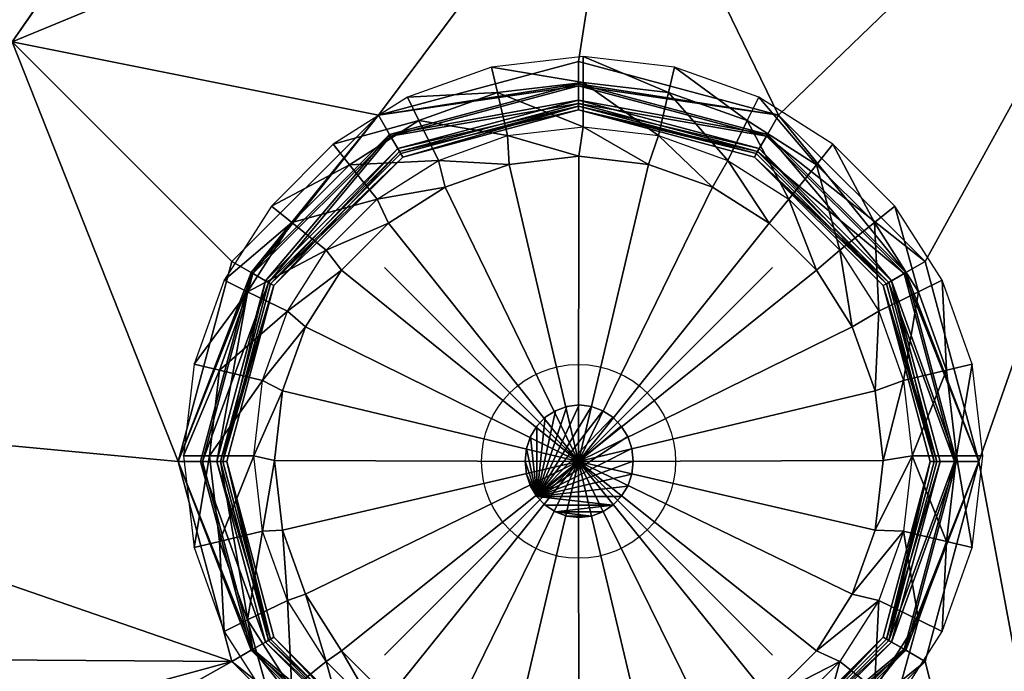
# Model space of a CAD drawing. Extents: x -17.3 to 17.3, y -18.4 to 0.
# Drawn here: x -9 to -4, y -8.5 to -5.1 of the extents above; entities that cross this region are included whole.
import ezdxf

# ---------------------------------------------------------------- set-up
doc = ezdxf.new("R2010")
doc.units = 0
doc.header["$PDMODE"] = 35
doc.layers.get('0').update_dxf_attribs({"linetype": 'CONTINUOUS'})
doc.layers.add('DRAIN', color=10, linetype='CONTINUOUS')

# ---------------------------------------------------------------- blocks, each defined once
blk = doc.blocks.new('DRENO')
at = {"layer": 'DRAIN'}
for points in [[(0.0235, 1.9532, 0.6057), (0.0235, 2.0879, 0.2602), (-0.4484, 2.0335, 0.2602)], [(0.4645, 1.9023, 0.6057), (0.4953, 2.0335, 0.2602), (0.0235, 2.0879, 0.2602)], [(0.0235, 1.9532, 0.6057), (0.4645, 1.9023, 0.6057), (0.0235, 2.0879, 0.2602)], [(-0.4175, 1.9023, 0.6057), (-0.4484, 2.0335, 0.2602), (-0.8817, 1.8784, 0.2602)], [(-0.4175, 1.9023, 0.6057), (0.0235, 1.9532, 0.6057), (-0.4484, 2.0335, 0.2602)], [(0.4645, 1.9023, 0.6057), (0.8694, 1.7574, 0.6057), (0.4953, 2.0335, 0.2602)], [(0.8694, 1.7574, 0.6057), (0.9287, 1.8784, 0.2602), (0.4953, 2.0335, 0.2602)], [(0.0235, 1.7248, 0.6057), (0.0235, 1.9532, 0.6057), (-0.4175, 1.9023, 0.6057)], [(0.4121, 1.68, 0.6057), (0.4645, 1.9023, 0.6057), (0.0235, 1.9532, 0.6057)], [(0.0235, 1.7248, 0.6057), (0.4121, 1.68, 0.6057), (0.0235, 1.9532, 0.6057)], [(-0.8225, 1.7574, 0.6057), (-0.8817, 1.8784, 0.2602), (-1.2641, 1.6352, 0.2602)], [(-0.8225, 1.7574, 0.6057), (-0.4175, 1.9023, 0.6057), (-0.8817, 1.8784, 0.2602)], [(-0.3652, 1.68, 0.6057), (-0.4175, 1.9023, 0.6057), (-0.8225, 1.7574, 0.6057)], [(-0.3652, 1.68, 0.6057), (0.0235, 1.7248, 0.6057), (-0.4175, 1.9023, 0.6057)], [(0.4121, 1.68, 0.6057), (0.7691, 1.5523, 0.6057), (0.4645, 1.9023, 0.6057)], [(0.7691, 1.5523, 0.6057), (0.8694, 1.7574, 0.6057), (0.4645, 1.9023, 0.6057)], [(0.8694, 1.7574, 0.6057), (1.2268, 1.5301, 0.6057), (0.9287, 1.8784, 0.2602)], [(1.2268, 1.5301, 0.6057), (1.311, 1.6352, 0.2602), (0.9287, 1.8784, 0.2602)], [(-1.1798, 1.5301, 0.6057), (-0.8225, 1.7574, 0.6057), (-1.2641, 1.6352, 0.2602)], [(-0.7221, 1.5523, 0.6057), (-0.8225, 1.7574, 0.6057), (-1.1798, 1.5301, 0.6057)], [(-0.7221, 1.5523, 0.6057), (-0.3652, 1.68, 0.6057), (-0.8225, 1.7574, 0.6057)], [(0.7691, 1.5523, 0.6057), (1.084, 1.3519, 0.6057), (0.8694, 1.7574, 0.6057)], [(1.084, 1.3519, 0.6057), (1.2268, 1.5301, 0.6057), (0.8694, 1.7574, 0.6057)], [(-0.3578, 1.5318, -0.5943), (-0.7221, 1.5523, 0.6057), (-0.3652, 1.68, 0.6057)], [(0.0017, 1.5733, -0.5943), (-0.3652, 1.68, 0.6057), (0.0235, 1.7248, 0.6057)], [(0.0017, 1.5733, -0.5943), (-0.3578, 1.5318, -0.5943), (-0.3652, 1.68, 0.6057)], [(0.3612, 1.5318, -0.5943), (0.0017, 1.5733, -0.5943), (0.0235, 1.7248, 0.6057)], [(0.3612, 1.5318, -0.5943), (0.0235, 1.7248, 0.6057), (0.4121, 1.68, 0.6057)], [(0.6913, 1.4137, -0.5943), (0.3612, 1.5318, -0.5943), (0.4121, 1.68, 0.6057)], [(0.6913, 1.4137, -0.5943), (0.4121, 1.68, 0.6057), (0.7691, 1.5523, 0.6057)], [(-1.1798, 1.5301, 0.6057), (-1.2641, 1.6352, 0.2602), (-1.5831, 1.3162, 0.2602)], [(1.2268, 1.5301, 0.6057), (1.5249, 1.2319, 0.6057), (1.311, 1.6352, 0.2602)], [(1.5249, 1.2319, 0.6057), (1.6301, 1.3162, 0.2602), (1.311, 1.6352, 0.2602)], [(-0.3578, 1.5318, -0.5943), (0.0017, 1.5733, -0.5943), (0, 0, -0.5984)], [(0.0017, 1.5733, -0.5943), (0.3612, 1.5318, -0.5943), (0, 0, -0.5984)], [(-1.478, 1.2319, 0.6057), (-1.1798, 1.5301, 0.6057), (-1.5831, 1.3162, 0.2602)], [(-1.0371, 1.3519, 0.6057), (-1.1798, 1.5301, 0.6057), (-1.478, 1.2319, 0.6057)], [(-1.0371, 1.3519, 0.6057), (-0.7221, 1.5523, 0.6057), (-1.1798, 1.5301, 0.6057)], [(-0.6879, 1.4137, -0.5943), (-1.0371, 1.3519, 0.6057), (-0.7221, 1.5523, 0.6057)], [(-0.3578, 1.5318, -0.5943), (-0.6879, 1.4137, -0.5943), (-0.7221, 1.5523, 0.6057)], [(-0.6879, 1.4137, -0.5943), (-0.3578, 1.5318, -0.5943), (0, 0, -0.5984)], [(0.3612, 1.5318, -0.5943), (0.6913, 1.4137, -0.5943), (0, 0, -0.5984)], [(0.9826, 1.2284, -0.5943), (0.6913, 1.4137, -0.5943), (0.7691, 1.5523, 0.6057)], [(0.9826, 1.2284, -0.5943), (0.7691, 1.5523, 0.6057), (1.084, 1.3519, 0.6057)], [(1.084, 1.3519, 0.6057), (1.3468, 1.0892, 0.6057), (1.2268, 1.5301, 0.6057)], [(1.3468, 1.0892, 0.6057), (1.5249, 1.2319, 0.6057), (1.2268, 1.5301, 0.6057)], [(-0.6879, 1.4137, -0.5943), (-0.9792, 1.2284, -0.5943), (-1.0371, 1.3519, 0.6057)], [(-0.9792, 1.2284, -0.5943), (-0.6879, 1.4137, -0.5943), (0, 0, -0.5984)], [(0.6913, 1.4137, -0.5943), (0.9826, 1.2284, -0.5943), (0, 0, -0.5984)], [(-1.2998, 1.0892, 0.6057), (-1.0371, 1.3519, 0.6057), (-1.478, 1.2319, 0.6057)], [(-0.9792, 1.2284, -0.5943), (-1.2998, 1.0892, 0.6057), (-1.0371, 1.3519, 0.6057)], [(1.2257, 0.9854, -0.5943), (0.9826, 1.2284, -0.5943), (1.084, 1.3519, 0.6057)], [(1.2257, 0.9854, -0.5943), (1.084, 1.3519, 0.6057), (1.3468, 1.0892, 0.6057)], [(-1.478, 1.2319, 0.6057), (-1.5831, 1.3162, 0.2602), (-1.8263, 0.9338, 0.2602)], [(1.5249, 1.2319, 0.6057), (1.7523, 0.8746, 0.6057), (1.6301, 1.3162, 0.2602)], [(1.7523, 0.8746, 0.6057), (1.8733, 0.9338, 0.2602), (1.6301, 1.3162, 0.2602)], [(-1.7053, 0.8746, 0.6057), (-1.478, 1.2319, 0.6057), (-1.8263, 0.9338, 0.2602)], [(-1.2998, 1.0892, 0.6057), (-1.478, 1.2319, 0.6057), (-1.7053, 0.8746, 0.6057)], [(-0.9792, 1.2284, -0.5943), (-1.2222, 0.9854, -0.5943), (-1.2998, 1.0892, 0.6057)], [(-1.2222, 0.9854, -0.5943), (-0.9792, 1.2284, -0.5943), (0, 0, -0.5984)], [(0.9826, 1.2284, -0.5943), (1.2257, 0.9854, -0.5943), (0, 0, -0.5984)], [(1.3468, 1.0892, 0.6057), (1.5472, 0.7742, 0.6057), (1.5249, 1.2319, 0.6057)], [(1.5472, 0.7742, 0.6057), (1.7523, 0.8746, 0.6057), (1.5249, 1.2319, 0.6057)], [(-1.5002, 0.7742, 0.6057), (-1.2998, 1.0892, 0.6057), (-1.7053, 0.8746, 0.6057)], [(-1.2222, 0.9854, -0.5943), (-1.5002, 0.7742, 0.6057), (-1.2998, 1.0892, 0.6057)], [(1.411, 0.6941, -0.5943), (1.2257, 0.9854, -0.5943), (1.3468, 1.0892, 0.6057)], [(1.411, 0.6941, -0.5943), (1.3468, 1.0892, 0.6057), (1.5472, 0.7742, 0.6057)], [(-1.2222, 0.9854, -0.5943), (-1.4075, 0.6941, -0.5943), (-1.5002, 0.7742, 0.6057)], [(-1.4075, 0.6941, -0.5943), (-1.2222, 0.9854, -0.5943), (0, 0, -0.5984)], [(1.2257, 0.9854, -0.5943), (1.411, 0.6941, -0.5943), (0, 0, -0.5984)], [(-1.7053, 0.8746, 0.6057), (-1.8263, 0.9338, 0.2602), (-1.9814, 0.5005, 0.2602)], [(1.7523, 0.8746, 0.6057), (1.8972, 0.4696, 0.6057), (1.8733, 0.9338, 0.2602)], [(1.8972, 0.4696, 0.6057), (2.0283, 0.5005, 0.2602), (1.8733, 0.9338, 0.2602)], [(-1.8502, 0.4696, 0.6057), (-1.7053, 0.8746, 0.6057), (-1.9814, 0.5005, 0.2602)], [(-1.5002, 0.7742, 0.6057), (-1.7053, 0.8746, 0.6057), (-1.8502, 0.4696, 0.6057)], [(1.5472, 0.7742, 0.6057), (1.6749, 0.4173, 0.6057), (1.7523, 0.8746, 0.6057)], [(1.6749, 0.4173, 0.6057), (1.8972, 0.4696, 0.6057), (1.7523, 0.8746, 0.6057)], [(-1.6279, 0.4173, 0.6057), (-1.5002, 0.7742, 0.6057), (-1.8502, 0.4696, 0.6057)], [(-1.4075, 0.6941, -0.5943), (-1.6279, 0.4173, 0.6057), (-1.5002, 0.7742, 0.6057)], [(1.5291, 0.364, -0.5943), (1.411, 0.6941, -0.5943), (1.5472, 0.7742, 0.6057)], [(1.5291, 0.364, -0.5943), (1.5472, 0.7742, 0.6057), (1.6749, 0.4173, 0.6057)], [(-1.4075, 0.6941, -0.5943), (-1.5256, 0.364, -0.5943), (-1.6279, 0.4173, 0.6057)], [(-1.5256, 0.364, -0.5943), (-1.4075, 0.6941, -0.5943), (0, 0, -0.5984)], [(1.411, 0.6941, -0.5943), (1.5291, 0.364, -0.5943), (0, 0, -0.5984)], [(-1.8502, 0.4696, 0.6057), (-1.9814, 0.5005, 0.2602), (-2.0358, 0.0286, 0.2602)], [(-1.9011, 0.0286, 0.6057), (-1.8502, 0.4696, 0.6057), (-2.0358, 0.0286, 0.2602)], [(-1.6279, 0.4173, 0.6057), (-1.8502, 0.4696, 0.6057), (-1.9011, 0.0286, 0.6057)], [(1.6749, 0.4173, 0.6057), (1.7197, 0.0286, 0.6057), (1.8972, 0.4696, 0.6057)], [(1.7197, 0.0286, 0.6057), (1.9481, 0.0286, 0.6057), (1.8972, 0.4696, 0.6057)], [(1.8972, 0.4696, 0.6057), (1.9481, 0.0286, 0.6057), (2.0283, 0.5005, 0.2602)], [(1.9481, 0.0286, 0.6057), (2.0828, 0.0286, 0.2602), (2.0283, 0.5005, 0.2602)], [(-1.6727, 0.0286, 0.6057), (-1.6279, 0.4173, 0.6057), (-1.9011, 0.0286, 0.6057)], [(-1.5256, 0.364, -0.5943), (-1.6727, 0.0286, 0.6057), (-1.6279, 0.4173, 0.6057)], [(1.5706, 0.0045, -0.5943), (1.5291, 0.364, -0.5943), (1.6749, 0.4173, 0.6057)], [(1.5706, 0.0045, -0.5943), (1.6749, 0.4173, 0.6057), (1.7197, 0.0286, 0.6057)], [(-1.5256, 0.364, -0.5943), (-1.5671, 0.0045, -0.5943), (-1.6727, 0.0286, 0.6057)], [(-1.5671, 0.0045, -0.5943), (-1.5256, 0.364, -0.5943), (0, 0, -0.5984)], [(1.5291, 0.364, -0.5943), (1.5706, 0.0045, -0.5943), (0, 0, -0.5984)], [(-0.2144, -0.181, -0.0022), (0.003, 0.2911, -0.0022), (0.0669, 0.2834, -0.0022)], [(-0.2144, -0.181, -0.0022), (-0.0608, 0.2834, -0.0022), (0.003, 0.2911, -0.0022)], [(-0.2144, -0.181, -0.0022), (0.0669, 0.2834, -0.0022), (0.1255, 0.2615, -0.0022)], [(-0.2144, -0.181, -0.0022), (-0.1195, 0.2615, -0.0022), (-0.0608, 0.2834, -0.0022)], [(-0.2144, -0.181, -0.0022), (0.1255, 0.2615, -0.0022), (0.1772, 0.2272, -0.0022)], [(-0.2144, -0.181, -0.0022), (-0.1712, 0.2272, -0.0022), (-0.1195, 0.2615, -0.0022)], [(-0.1712, 0.2272, -0.1006), (-0.1195, 0.2615, -0.1006), (-0.1195, 0.2615, -0.0022)], [(-0.1195, 0.2615, -0.0022), (-0.1712, 0.2272, -0.0022), (-0.1712, 0.2272, -0.1006)], [(-0.1195, 0.2615, -0.1006), (-0.0608, 0.2834, -0.1006), (-0.0608, 0.2834, -0.0022)], [(-0.0608, 0.2834, -0.0022), (-0.1195, 0.2615, -0.0022), (-0.1195, 0.2615, -0.1006)], [(-0.0608, 0.2834, -0.1006), (0.003, 0.2911, -0.1006), (0.003, 0.2911, -0.0022)], [(0.003, 0.2911, -0.0022), (-0.0608, 0.2834, -0.0022), (-0.0608, 0.2834, -0.1006)], [(0.003, 0.2911, -0.1006), (0.0669, 0.2834, -0.1006), (0.0669, 0.2834, -0.0022)], [(0.0669, 0.2834, -0.0022), (0.003, 0.2911, -0.0022), (0.003, 0.2911, -0.1006)], [(0.0669, 0.2834, -0.1006), (0.1255, 0.2615, -0.1006), (0.1255, 0.2615, -0.0022)], [(0.1255, 0.2615, -0.0022), (0.0669, 0.2834, -0.0022), (0.0669, 0.2834, -0.1006)], [(0.1255, 0.2615, -0.1006), (0.1772, 0.2272, -0.1006), (0.1772, 0.2272, -0.0022)], [(0.1772, 0.2272, -0.0022), (0.1255, 0.2615, -0.0022), (0.1255, 0.2615, -0.1006)], [(-0.2144, -0.181, -0.0022), (0.1772, 0.2272, -0.0022), (0.2204, 0.1822, -0.0022)], [(-0.2144, -0.181, -0.0022), (-0.2144, 0.1822, -0.0022), (-0.1712, 0.2272, -0.0022)], [(-0.2144, 0.1822, -0.1006), (-0.1712, 0.2272, -0.1006), (-0.1712, 0.2272, -0.0022)], [(-0.1712, 0.2272, -0.0022), (-0.2144, 0.1822, -0.0022), (-0.2144, 0.1822, -0.1006)], [(0.1772, 0.2272, -0.1006), (0.2204, 0.1822, -0.1006), (0.2204, 0.1822, -0.0022)], [(0.2204, 0.1822, -0.0022), (0.1772, 0.2272, -0.0022), (0.1772, 0.2272, -0.1006)], [(-0.2144, -0.181, -0.0022), (-0.2473, 0.1283, -0.0022), (-0.2144, 0.1822, -0.0022)], [(-0.2473, 0.1283, -0.1006), (-0.2144, 0.1822, -0.1006), (-0.2144, 0.1822, -0.0022)], [(-0.2144, 0.1822, -0.0022), (-0.2473, 0.1283, -0.0022), (-0.2473, 0.1283, -0.1006)], [(-0.2144, -0.181, -0.0022), (0.2204, 0.1822, -0.0022), (0.2533, 0.1283, -0.0022)], [(0.2204, 0.1822, -0.1006), (0.2533, 0.1283, -0.1006), (0.2533, 0.1283, -0.0022)], [(0.2533, 0.1283, -0.0022), (0.2204, 0.1822, -0.0022), (0.2204, 0.1822, -0.1006)], [(-0.2144, -0.181, -0.0022), (-0.2683, 0.0672, -0.0022), (-0.2473, 0.1283, -0.0022)], [(-0.2683, 0.0672, -0.1006), (-0.2473, 0.1283, -0.1006), (-0.2473, 0.1283, -0.0022)], [(-0.2473, 0.1283, -0.0022), (-0.2683, 0.0672, -0.0022), (-0.2683, 0.0672, -0.1006)], [(-0.2144, -0.181, -0.0022), (0.2533, 0.1283, -0.0022), (0.2743, 0.0672, -0.0022)], [(0.2533, 0.1283, -0.1006), (0.2743, 0.0672, -0.1006), (0.2743, 0.0672, -0.0022)], [(0.2743, 0.0672, -0.0022), (0.2533, 0.1283, -0.0022), (0.2533, 0.1283, -0.1006)], [(-0.2144, -0.181, -0.0022), (-0.2756, 0.0006, -0.0022), (-0.2683, 0.0672, -0.0022)], [(-0.2756, 0.0006, -0.1006), (-0.2683, 0.0672, -0.1006), (-0.2683, 0.0672, -0.0022)], [(-0.2683, 0.0672, -0.0022), (-0.2756, 0.0006, -0.0022), (-0.2756, 0.0006, -0.1006)], [(-0.2144, -0.181, -0.0022), (0.2743, 0.0672, -0.0022), (0.2816, 0.0006, -0.0022)], [(0.2743, 0.0672, -0.1006), (0.2816, 0.0006, -0.1006), (0.2816, 0.0006, -0.0022)], [(0.2816, 0.0006, -0.0022), (0.2743, 0.0672, -0.0022), (0.2743, 0.0672, -0.1006)], [(-1.9011, 0.0286, 0.6057), (-2.0358, 0.0286, 0.2602), (-1.9814, -0.4433, 0.2602)], [(-1.8502, -0.4124, 0.6057), (-1.9011, 0.0286, 0.6057), (-1.9814, -0.4433, 0.2602)], [(-1.6727, 0.0286, 0.6057), (-1.9011, 0.0286, 0.6057), (-1.8502, -0.4124, 0.6057)], [(-1.6279, -0.3601, 0.6057), (-1.6727, 0.0286, 0.6057), (-1.8502, -0.4124, 0.6057)], [(-1.5671, 0.0045, -0.5943), (-1.6279, -0.3601, 0.6057), (-1.6727, 0.0286, 0.6057)], [(-1.5671, 0.0045, -0.5943), (-1.5256, -0.355, -0.5943), (-1.6279, -0.3601, 0.6057)], [(-1.5256, -0.355, -0.5943), (-1.5671, 0.0045, -0.5943), (0, 0, -0.5984)], [(-0.2144, -0.181, -0.0022), (-0.2683, -0.0659, -0.0022), (-0.2756, 0.0006, -0.0022)], [(-0.2683, -0.0659, -0.1006), (-0.2756, 0.0006, -0.1006), (-0.2756, 0.0006, -0.0022)], [(-0.2756, 0.0006, -0.0022), (-0.2683, -0.0659, -0.0022), (-0.2683, -0.0659, -0.1006)], [(-0.2144, -0.181, -0.0022), (0.2816, 0.0006, -0.0022), (0.2743, -0.0659, -0.0022)], [(1.5706, 0.0045, -0.5943), (1.5291, -0.355, -0.5943), (0, 0, -0.5984)], [(0.2816, 0.0006, -0.1006), (0.2743, -0.0659, -0.1006), (0.2743, -0.0659, -0.0022)], [(0.2743, -0.0659, -0.0022), (0.2816, 0.0006, -0.0022), (0.2816, 0.0006, -0.1006)], [(1.5291, -0.355, -0.5943), (1.5706, 0.0045, -0.5943), (1.7197, 0.0286, 0.6057)], [(1.5291, -0.355, -0.5943), (1.7197, 0.0286, 0.6057), (1.6749, -0.3601, 0.6057)], [(1.8972, -0.4124, 0.6057), (1.7197, 0.0286, 0.6057), (1.6749, -0.3601, 0.6057)], [(1.8972, -0.4124, 0.6057), (1.9481, 0.0286, 0.6057), (1.7197, 0.0286, 0.6057)], [(2.0283, -0.4433, 0.2602), (1.9481, 0.0286, 0.6057), (1.8972, -0.4124, 0.6057)], [(2.0283, -0.4433, 0.2602), (2.0828, 0.0286, 0.2602), (1.9481, 0.0286, 0.6057)], [(-1.4075, -0.6851, -0.5943), (-1.5256, -0.355, -0.5943), (0, 0, -0.5984)], [(-1.2222, -0.9764, -0.5943), (-1.4075, -0.6851, -0.5943), (0, 0, -0.5984)], [(-0.9792, -1.2195, -0.5943), (-1.2222, -0.9764, -0.5943), (0, 0, -0.5984)], [(-0.6879, -1.4048, -0.5943), (-0.9792, -1.2195, -0.5943), (0, 0, -0.5984)], [(-0.3578, -1.5229, -0.5943), (-0.6879, -1.4048, -0.5943), (0, 0, -0.5984)], [(0.0017, -1.5644, -0.5943), (-0.3578, -1.5229, -0.5943), (0, 0, -0.5984)], [(0.3612, -1.5229, -0.5943), (0.0017, -1.5644, -0.5943), (0, 0, -0.5984)], [(0.6913, -1.4048, -0.5943), (0.3612, -1.5229, -0.5943), (0, 0, -0.5984)], [(0.9826, -1.2195, -0.5943), (0.6913, -1.4048, -0.5943), (0, 0, -0.5984)], [(1.2257, -0.9764, -0.5943), (0.9826, -1.2195, -0.5943), (0, 0, -0.5984)], [(1.411, -0.6851, -0.5943), (1.2257, -0.9764, -0.5943), (0, 0, -0.5984)], [(1.5291, -0.355, -0.5943), (1.411, -0.6851, -0.5943), (0, 0, -0.5984)], [(-0.2144, -0.181, -0.0022), (-0.2473, -0.127, -0.0022), (-0.2683, -0.0659, -0.0022)], [(-0.2473, -0.127, -0.1006), (-0.2683, -0.0659, -0.1006), (-0.2683, -0.0659, -0.0022)], [(-0.2683, -0.0659, -0.0022), (-0.2473, -0.127, -0.0022), (-0.2473, -0.127, -0.1006)], [(-0.2144, -0.181, -0.0022), (0.2743, -0.0659, -0.0022), (0.2533, -0.127, -0.0022)], [(0.2743, -0.0659, -0.1006), (0.2533, -0.127, -0.1006), (0.2533, -0.127, -0.0022)], [(0.2533, -0.127, -0.0022), (0.2743, -0.0659, -0.0022), (0.2743, -0.0659, -0.1006)], [(-0.2144, -0.181, -0.1006), (-0.2473, -0.127, -0.1006), (-0.2473, -0.127, -0.0022)], [(-0.2473, -0.127, -0.0022), (-0.2144, -0.181, -0.0022), (-0.2144, -0.181, -0.1006)], [(-0.2144, -0.181, -0.0022), (0.2533, -0.127, -0.0022), (0.2204, -0.181, -0.0022)], [(0.2533, -0.127, -0.1006), (0.2204, -0.181, -0.1006), (0.2204, -0.181, -0.0022)], [(0.2204, -0.181, -0.0022), (0.2533, -0.127, -0.0022), (0.2533, -0.127, -0.1006)], [(-0.2144, -0.181, -0.0022), (0.1772, -0.226, -0.0022), (-0.1712, -0.226, -0.0022)], [(-0.2144, -0.181, -0.0022), (0.2204, -0.181, -0.0022), (0.1772, -0.226, -0.0022)], [(-0.1712, -0.226, -0.1006), (-0.2144, -0.181, -0.1006), (-0.2144, -0.181, -0.0022)], [(-0.2144, -0.181, -0.0022), (-0.1712, -0.226, -0.0022), (-0.1712, -0.226, -0.1006)], [(0.2204, -0.181, -0.1006), (0.1772, -0.226, -0.1006), (0.1772, -0.226, -0.0022)], [(0.1772, -0.226, -0.0022), (0.2204, -0.181, -0.0022), (0.2204, -0.181, -0.1006)], [(-0.1712, -0.226, -0.0022), (0.1772, -0.226, -0.0022), (-0.1195, -0.2603, -0.0022)], [(-0.1195, -0.2603, -0.1006), (-0.1712, -0.226, -0.1006), (-0.1712, -0.226, -0.0022)], [(-0.1712, -0.226, -0.0022), (-0.1195, -0.2603, -0.0022), (-0.1195, -0.2603, -0.1006)], [(-0.1195, -0.2603, -0.0022), (0.1772, -0.226, -0.0022), (0.1255, -0.2603, -0.0022)], [(0.1772, -0.226, -0.1006), (0.1255, -0.2603, -0.1006), (0.1255, -0.2603, -0.0022)], [(0.1255, -0.2603, -0.0022), (0.1772, -0.226, -0.0022), (0.1772, -0.226, -0.1006)], [(-0.1195, -0.2603, -0.0022), (0.0669, -0.2821, -0.0022), (-0.0608, -0.2821, -0.0022)], [(-0.1195, -0.2603, -0.0022), (0.1255, -0.2603, -0.0022), (0.0669, -0.2821, -0.0022)], [(-0.0608, -0.2821, -0.1006), (-0.1195, -0.2603, -0.1006), (-0.1195, -0.2603, -0.0022)], [(-0.1195, -0.2603, -0.0022), (-0.0608, -0.2821, -0.0022), (-0.0608, -0.2821, -0.1006)], [(-0.0608, -0.2821, -0.0022), (0.0669, -0.2821, -0.0022), (0.003, -0.2898, -0.0022)], [(0.003, -0.2898, -0.1006), (-0.0608, -0.2821, -0.1006), (-0.0608, -0.2821, -0.0022)], [(-0.0608, -0.2821, -0.0022), (0.003, -0.2898, -0.0022), (0.003, -0.2898, -0.1006)], [(0.0669, -0.2821, -0.1006), (0.003, -0.2898, -0.1006), (0.003, -0.2898, -0.0022)], [(0.003, -0.2898, -0.0022), (0.0669, -0.2821, -0.0022), (0.0669, -0.2821, -0.1006)], [(0.1255, -0.2603, -0.1006), (0.0669, -0.2821, -0.1006), (0.0669, -0.2821, -0.0022)], [(0.0669, -0.2821, -0.0022), (0.1255, -0.2603, -0.0022), (0.1255, -0.2603, -0.1006)], [(-1.5256, -0.355, -0.5943), (-1.5002, -0.717, 0.6057), (-1.6279, -0.3601, 0.6057)], [(-1.5256, -0.355, -0.5943), (-1.4075, -0.6851, -0.5943), (-1.5002, -0.717, 0.6057)], [(1.411, -0.6851, -0.5943), (1.5291, -0.355, -0.5943), (1.6749, -0.3601, 0.6057)], [(-1.6279, -0.3601, 0.6057), (-1.8502, -0.4124, 0.6057), (-1.7053, -0.8174, 0.6057)], [(-1.5002, -0.717, 0.6057), (-1.6279, -0.3601, 0.6057), (-1.7053, -0.8174, 0.6057)], [(1.411, -0.6851, -0.5943), (1.6749, -0.3601, 0.6057), (1.5472, -0.717, 0.6057)], [(1.7523, -0.8174, 0.6057), (1.6749, -0.3601, 0.6057), (1.5472, -0.717, 0.6057)], [(1.7523, -0.8174, 0.6057), (1.8972, -0.4124, 0.6057), (1.6749, -0.3601, 0.6057)], [(-1.8502, -0.4124, 0.6057), (-1.9814, -0.4433, 0.2602), (-1.8263, -0.8766, 0.2602)], [(-1.7053, -0.8174, 0.6057), (-1.8502, -0.4124, 0.6057), (-1.8263, -0.8766, 0.2602)], [(1.8733, -0.8766, 0.2602), (1.8972, -0.4124, 0.6057), (1.7523, -0.8174, 0.6057)], [(1.8733, -0.8766, 0.2602), (2.0283, -0.4433, 0.2602), (1.8972, -0.4124, 0.6057)], [(-1.4075, -0.6851, -0.5943), (-1.2998, -1.032, 0.6057), (-1.5002, -0.717, 0.6057)], [(-1.4075, -0.6851, -0.5943), (-1.2222, -0.9764, -0.5943), (-1.2998, -1.032, 0.6057)], [(1.2257, -0.9764, -0.5943), (1.411, -0.6851, -0.5943), (1.5472, -0.717, 0.6057)], [(-1.5002, -0.717, 0.6057), (-1.7053, -0.8174, 0.6057), (-1.478, -1.1747, 0.6057)], [(-1.2998, -1.032, 0.6057), (-1.5002, -0.717, 0.6057), (-1.478, -1.1747, 0.6057)], [(1.2257, -0.9764, -0.5943), (1.5472, -0.717, 0.6057), (1.3468, -1.032, 0.6057)], [(1.5249, -1.1747, 0.6057), (1.5472, -0.717, 0.6057), (1.3468, -1.032, 0.6057)], [(1.5249, -1.1747, 0.6057), (1.7523, -0.8174, 0.6057), (1.5472, -0.717, 0.6057)], [(-1.7053, -0.8174, 0.6057), (-1.8263, -0.8766, 0.2602), (-1.5831, -1.2589, 0.2602)], [(-1.478, -1.1747, 0.6057), (-1.7053, -0.8174, 0.6057), (-1.5831, -1.2589, 0.2602)], [(1.6301, -1.2589, 0.2602), (1.7523, -0.8174, 0.6057), (1.5249, -1.1747, 0.6057)], [(1.6301, -1.2589, 0.2602), (1.8733, -0.8766, 0.2602), (1.7523, -0.8174, 0.6057)], [(-1.2222, -0.9764, -0.5943), (-1.0371, -1.2947, 0.6057), (-1.2998, -1.032, 0.6057)], [(-1.2222, -0.9764, -0.5943), (-0.9792, -1.2195, -0.5943), (-1.0371, -1.2947, 0.6057)], [(0.9826, -1.2195, -0.5943), (1.2257, -0.9764, -0.5943), (1.3468, -1.032, 0.6057)], [(-1.2998, -1.032, 0.6057), (-1.478, -1.1747, 0.6057), (-1.1798, -1.4729, 0.6057)], [(-1.0371, -1.2947, 0.6057), (-1.2998, -1.032, 0.6057), (-1.1798, -1.4729, 0.6057)], [(0.9826, -1.2195, -0.5943), (1.3468, -1.032, 0.6057), (1.084, -1.2947, 0.6057)], [(1.2268, -1.4729, 0.6057), (1.3468, -1.032, 0.6057), (1.084, -1.2947, 0.6057)], [(1.2268, -1.4729, 0.6057), (1.5249, -1.1747, 0.6057), (1.3468, -1.032, 0.6057)]]:
    blk.add_3dface(points, dxfattribs=at)

msp = doc.modelspace()

# ---------------------------------------------------------------- linework, layer by layer
msp.add_point((-6.1563, -7.4214, -9.5))

# ---------------------------------------------------------------- block references
msp.add_blockref('DRENO', (-6.1563, -7.4214, -9.5))

# ---------------------------------------------------------------- meshes
mesh = msp.add_polyface()
corners = [(-5.125, -5.6352, -9.27), (-6.1563, -5.3589, -9.27), (-5.9376, -3.961, -9.27), (-7.1875, -5.6352, -9.27), (-9.0744, -5.257, -9.27), (-6.1563, -5.4739, -9.3008), (-6.1563, -5.5581, -9.385), (-5.1825, -5.7348, -9.3008), (-7.13, -5.7348, -9.3008), (-6.1563, -5.5889, -9.5), (-7.0879, -5.8077, -9.385), (-8.2199, -2.9321, -8.26), (-10.0035, -3.4633, -7.25), (-6.5455, -2.0347, -7.25), (-7.937, -3.6152, -8.9994), (-11.5227, -5.5318, -8.9994), (-4.0462, -2.4349, -8.9994), (-4.1905, -1.7098, -8.26), (-6.5455, -2.0347, -0.52), (-10.0035, -3.4633, -0.52), (-5.1875, -5.7435, -9.2835), (-6.1563, -5.4839, -9.2835), (-6.1563, -5.5754, -9.375), (-5.125, -5.6352, -9.25), (-6.1563, -5.3589, -9.25), (-7.1875, -5.6352, -9.25), (-7.125, -5.7435, -9.2835), (-8.3481, -2.6226, -0.28), (-4.2558, -1.3813, -0.28), (-4.2901, -1.2089, -0.1043), (-8.4153, -2.4603, -0.1043), (-6.6899, -1.5769, -0.04), (-10.2242, -3.0371, -0.04), (-5.9376, -3.961, -9.25), (-9.0744, -5.257, -9.25), (-6.2917, -0.7837, -0.04), (-10.2453, -2.324, -0.04), (-7.9331, -3.6244, -8.9821), (-4.0443, -2.4447, -8.9821), (-11.5171, -5.5401, -8.9821), (-8.2133, -2.9481, -8.25), (-6.5394, -2.0537, -7.25), (-9.9943, -3.4811, -7.25), (-4.1871, -1.7267, -8.25), (-10.2453, -2.324), (-6.2917, -0.7837), (-9.9943, -3.4811, -0.52), (-6.5394, -2.0537, -0.52), (-10.2364, -2.3419), (-6.2862, -0.8029), (-8.1693, -2.3709, -0.087), (-8.1012, -2.5408, -0.27), (-4.1252, -1.3733, -0.27), (-4.1598, -1.1936, -0.087), (-6.6899, -1.5769, -0.02), (-10.2242, -3.0371, -0.02), (-11.7845, -4.4397, -0.27), (-6.2862, -0.8029, -0.02), (-10.2364, -2.3419, -0.02)]
mesh.append_faces([[corners[k] for k in face] for face in [(0, 1, 2), (2, 3, 4), (2, 1, 3), (5, 1, 0), (6, 5, 7), (3, 5, 8), (3, 1, 5), (6, 8, 5), (9, 10, 6), (11, 12, 13), (4, 15, 14), (2, 4, 14), (16, 2, 14), (17, 11, 13), (12, 18, 13), (12, 19, 18), (20, 21, 22), (23, 24, 21), (21, 25, 26), (21, 24, 25), (22, 21, 26), (18, 19, 27), (28, 18, 27), (30, 31, 29), (30, 32, 31), (33, 24, 23), (25, 24, 33), (34, 25, 33), (35, 31, 36), (32, 36, 31), (37, 33, 38), (37, 34, 33), (39, 34, 37), (41, 42, 40), (43, 41, 40), (44, 35, 36), (44, 45, 35), (46, 41, 47), (46, 42, 41), (44, 48, 49), (44, 49, 45), (53, 54, 50), (47, 52, 51), (46, 47, 51), (55, 50, 54), (57, 48, 58), (57, 49, 48), (58, 54, 57), (54, 58, 55)]])
mesh.append_faces([[corners[k] for k in face] for face in [(29, 27, 30)]], dxfattribs={"vtx0": -1})
mesh.append_faces([[corners[k] for k in face] for face in [(11, 14, 15), (16, 14, 11), (29, 28, 27), (39, 37, 40), (43, 40, 37), (50, 51, 52), (56, 51, 50)]], dxfattribs={"vtx2": -1})
mesh = msp.add_polyface()
corners = [(-5.125, -5.6352, -9.27), (-5.9376, -3.961, -9.27), (-2.625, -3.2218, -9.27), (-4.3701, -6.3902, -9.27), (-4.0938, -7.4214, -9.27), (-6.1563, -5.4739, -9.3008), (-5.1825, -5.7348, -9.3008), (-5.2246, -5.8077, -9.385), (-6.1563, -5.5581, -9.385), (-5.24, -5.8344, -9.5), (-6.1563, -5.5889, -9.5), (-4.0462, -2.4349, -8.9994), (-2.7594, -2.2208, -8.9994), (-8.2199, -2.9321, -8.26), (-4.1905, -1.7098, -8.26), (-2.625, -2.2118, -8.9994), (-1.7503, -2.2118, -8.765), (-1.615, -3.2218, -8.9994), (-1.11, -2.2118, -8.1247), (-0.8756, -3.2218, -8.26), (-0.605, -3.2218, -7.25), (-0.8756, -2.2118, -7.25), (-0.7856, -2.387, -0.52), (-0.605, -3.2218, -0.52), (-1.2951, -1.7014, -0.52), (-5.1875, -5.7435, -9.2835), (-6.1563, -5.5754, -9.375), (-5.2333, -5.8227, -9.375), (-5.125, -5.6352, -9.25), (-6.1563, -5.4839, -9.2835), (-6.1563, -5.6089, -9.5), (-5.25, -5.8517, -9.5), (-0.8199, -2.1797, -0.28), (-0.5407, -3.2218, -0.28), (-0.6678, -2.0918, -0.1043), (-0.365, -3.2218, -0.1043), (-0.3485, -2.1886, -0.04), (-0.125, -3.2218, -0.04), (-2.625, -3.2218, -9.25), (-4.3701, -6.3902, -9.25), (-4.0938, -7.4214, -9.25), (-5.9376, -3.961, -9.25), (0.3485, -2.1886, -0.04), (-2.758, -2.2307, -8.9821), (-2.625, -2.2218, -8.9821), (-2.625, -1.4898, -8.25), (-1.625, -3.2218, -8.9821), (-1.125, -2.2218, -8.116), (-1.759, -2.2218, -8.75), (-0.8929, -3.2218, -8.25), (-0.625, -3.2218, -7.25), (-0.8929, -2.2218, -7.25), (-4.1871, -1.7267, -8.25), (-7.9331, -3.6244, -8.9821), (-4.0443, -2.4447, -8.9821), (-0.8038, -2.3952, -0.52), (-0.625, -3.2218, -0.52), (-1.3082, -1.7165, -0.52), (-0.375, -3.2218, -0.087), (-0.3485, -2.1886, -0.02), (-0.6764, -2.0968, -0.087), (-0.125, -3.2218, -0.02), (-0.558, -3.2218, -0.27), (-0.8349, -2.1883, -0.27), (0.3485, -2.1886, -0.02)]
mesh.append_faces([[corners[k] for k in face] for face in [(0, 1, 2), (3, 0, 2), (4, 3, 2), (5, 0, 6), (7, 8, 6), (7, 9, 10), (11, 2, 1), (11, 12, 2), (14, 12, 11), (12, 15, 2), (16, 2, 15), (16, 17, 2), (18, 17, 16), (18, 19, 17), (18, 20, 19), (18, 21, 20), (22, 20, 21), (22, 23, 20), (24, 22, 21), (25, 26, 27), (28, 29, 25), (30, 31, 27), (32, 22, 24), (33, 22, 32), (33, 23, 22), (34, 33, 32), (34, 35, 33), (36, 35, 34), (36, 37, 35), (38, 39, 40), (38, 28, 39), (41, 28, 38), (37, 36, 42), (43, 44, 45), (46, 47, 48), (46, 49, 47), (38, 48, 44), (38, 46, 48), (38, 44, 43), (50, 47, 49), (50, 51, 47), (43, 52, 54), (38, 54, 41), (38, 43, 54), (55, 50, 56), (55, 51, 50), (57, 51, 55), (58, 59, 60), (58, 61, 59), (62, 60, 63), (62, 58, 60), (55, 62, 63), (55, 56, 62), (57, 55, 63), (64, 59, 61)]])
mesh.append_faces([[corners[k] for k in face] for face in [(11, 13, 14), (52, 53, 54)]], dxfattribs={"vtx0": -1})
mesh = msp.add_polyface()
corners = [(-11.9428, -7.0715, -9.27), (-7.9424, -8.4527, -9.27), (-13.2097, -8.4176, -9.27), (-9.0744, -5.257, -9.27), (-8.2188, -7.4214, -9.27), (-13.4173, -7.0532, -8.9994), (-12.5541, -6.2675, -8.9994), (-8.2199, -2.9321, -8.26), (-11.5227, -5.5318, -8.9994), (-11.9335, -4.917, -8.26), (-10.0035, -3.4633, -7.25), (-13.1655, -5.4635, -7.25), (-13.0017, -5.679, -8.26), (-10.0035, -3.4633, -0.52), (-13.1655, -5.4635, -0.52), (-12.1196, -4.6385, -0.28), (-8.3481, -2.6226, -0.28), (-8.4153, -2.4603, -0.1043), (-12.2172, -4.4924, -0.1043), (-10.2242, -3.0371, -0.04), (-13.456, -5.0815, -0.04), (-13.2044, -5.4124, -0.28), (-13.3108, -5.2725, -0.1043), (-8.2188, -7.4214, -9.25), (-9.0744, -5.257, -9.25), (-11.9428, -7.0715, -9.25), (-7.9424, -8.4527, -9.25), (-13.2097, -8.4176, -9.25), (-13.8465, -4.568, -0.04), (-10.2453, -2.324, -0.04), (-13.4099, -7.0599, -8.9821), (-12.5481, -6.2755, -8.9821), (-11.5171, -5.5401, -8.9821), (-8.2133, -2.9481, -8.25), (-11.9238, -4.9314, -8.25), (-12.9912, -5.6928, -8.25), (-13.1534, -5.4795, -7.25), (-9.9943, -3.4811, -7.25), (-13.8465, -4.568), (-10.2453, -2.324), (-13.1534, -5.4795, -0.52), (-9.9943, -3.4811, -0.52), (-13.8343, -4.584), (-10.2364, -2.3419), (-11.7845, -4.4397, -0.27), (-8.1012, -2.5408, -0.27), (-13.1939, -5.4261, -0.27), (-10.2242, -3.0371, -0.02), (-11.8835, -4.2857, -0.087), (-8.1693, -2.3709, -0.087), (-13.3047, -5.2805, -0.087), (-13.456, -5.0815, -0.02), (-10.2364, -2.3419, -0.02), (-13.8343, -4.584, -0.02)]
mesh.append_faces([[corners[k] for k in face] for face in [(0, 1, 2), (3, 4, 0), (5, 0, 2), (5, 6, 0), (9, 10, 7), (9, 11, 10), (9, 12, 11), (6, 9, 8), (6, 12, 9), (0, 6, 8), (3, 0, 8), (11, 13, 10), (11, 14, 13), (15, 16, 13), (18, 19, 17), (18, 20, 19), (21, 18, 15), (21, 22, 18), (14, 15, 13), (14, 21, 15), (23, 24, 25), (26, 25, 27), (19, 28, 29), (19, 20, 28), (25, 30, 27), (25, 31, 30), (32, 25, 24), (32, 31, 25), (34, 31, 32), (34, 35, 31), (36, 35, 34), (37, 34, 33), (37, 36, 34), (38, 29, 28), (38, 39, 29), (40, 37, 41), (40, 36, 37), (38, 42, 43), (38, 43, 39), (44, 41, 45), (44, 40, 41), (44, 46, 40), (47, 48, 49), (48, 46, 44), (48, 50, 46), (51, 48, 47), (51, 50, 48), (52, 42, 53), (52, 43, 42), (53, 47, 52), (53, 51, 47)]])
mesh.append_faces([[corners[k] for k in face] for face in [(7, 8, 9), (17, 15, 18), (32, 33, 34), (44, 49, 48)]], dxfattribs={"vtx0": -1})
mesh.append_faces([[corners[k] for k in face] for face in [(17, 16, 15)]], dxfattribs={"vtx2": -1})
mesh = msp.add_polyface()
corners = [(-2.625, -15.2964, -9.27), (-4.0938, -7.4214, -9.27), (-2.625, -3.2218, -9.27), (-4.3701, -8.4527, -9.27), (-5.125, -9.2076, -9.27), (-4.4697, -8.3952, -9.3008), (-0.8756, -15.2964, -8.26), (-0.605, -3.2218, -7.25), (-0.605, -15.2964, -7.25), (-1.615, -15.2964, -8.9994), (-0.8756, -3.2218, -8.26), (-0.8756, -16.3064, -7.25), (-1.11, -16.3064, -8.1247), (-1.7503, -16.3064, -8.765), (-2.625, -16.3064, -8.9994), (-0.605, -15.2964, -0.52), (-0.8756, -16.3064, -0.52), (-4.4783, -8.3902, -9.2835), (-4.3701, -8.4527, -9.25), (-4.0938, -7.4214, -9.25), (-0.5407, -15.2964, -0.28), (-0.605, -3.2218, -0.52), (-0.365, -15.2964, -0.1043), (-0.5407, -3.2218, -0.28), (-0.125, -15.2964, -0.04), (-0.365, -3.2218, -0.1043), (-0.4599, -16.5464, -0.04), (-0.6678, -16.4264, -0.1043), (-0.8199, -16.3386, -0.28), (-5.125, -9.2076, -9.25), (-2.625, -15.2964, -9.25), (-2.625, -3.2218, -9.25), (-6.1563, -9.4839, -9.25), (0.125, -15.2964, -0.04), (-0.125, -3.2218, -0.04), (-1.625, -15.2964, -8.9821), (-2.625, -16.2964, -8.9821), (-1.759, -16.2964, -8.75), (-1.125, -16.2964, -8.116), (-2.125, -17.0285, -8.116), (-0.8929, -15.2964, -8.25), (-0.8929, -16.2964, -7.25), (-1.625, -17.0285, -7.25), (-0.625, -15.2964, -7.25), (-1.625, -3.2218, -8.9821), (-0.8929, -3.2218, -8.25), (-1.625, -17.0285, -0.52), (-0.8929, -16.2964, -0.52), (-0.625, -15.2964, -0.52), (-0.625, -3.2218, -0.52), (-0.8349, -16.3299, -0.27), (-0.558, -15.2964, -0.27), (-0.6764, -16.4214, -0.087), (-0.375, -15.2964, -0.087), (-0.4599, -16.5464, -0.02), (-0.125, -15.2964, -0.02), (-0.375, -3.2218, -0.087), (-0.558, -3.2218, -0.27), (0.4599, -16.5464, -0.02)]
mesh.append_faces([[corners[k] for k in face] for face in [(0, 1, 2), (0, 3, 1), (0, 4, 3), (1, 3, 5), (6, 7, 8), (9, 10, 6), (2, 9, 0), (6, 11, 12), (6, 8, 11), (9, 12, 13), (9, 6, 12), (14, 9, 13), (14, 0, 9), (7, 15, 8), (11, 15, 16), (11, 8, 15), (17, 18, 19), (20, 15, 21), (22, 20, 23), (24, 22, 25), (22, 26, 27), (22, 24, 26), (20, 22, 27), (28, 20, 27), (28, 15, 20), (28, 16, 15), (18, 29, 30), (19, 18, 30), (31, 19, 30), (32, 30, 29), (33, 24, 34), (26, 24, 33), (35, 36, 37), (35, 30, 36), (38, 35, 37), (38, 40, 35), (41, 38, 42), (41, 40, 38), (41, 43, 40), (35, 31, 30), (40, 44, 35), (43, 45, 40), (41, 46, 47), (48, 41, 47), (48, 43, 41), (49, 43, 48), (50, 48, 47), (50, 51, 48), (52, 51, 50), (52, 53, 51), (54, 53, 52), (54, 55, 53), (56, 53, 55), (57, 51, 53), (49, 48, 51), (55, 54, 58)]])
mesh.append_faces([[corners[k] for k in face] for face in [(38, 37, 39)]], dxfattribs={"vtx2": -1})
mesh = msp.add_polyface()
corners = [(-4.5426, -8.3531, -9.385), (-4.2087, -7.4214, -9.3008), (-4.4697, -8.3952, -9.3008), (-4.2929, -7.4214, -9.385), (-4.0938, -7.4214, -9.27), (-4.5426, -6.4897, -9.385), (-4.4697, -6.4477, -9.3008), (-4.3701, -6.3902, -9.27), (-5.125, -5.6352, -9.27), (-5.1825, -5.7348, -9.3008), (-5.2246, -5.8077, -9.385), (-4.5693, -6.5052, -9.5), (-5.24, -5.8344, -9.5), (-4.3238, -7.4214, -9.5), (-4.5693, -8.3377, -9.5), (-0.8756, -15.2964, -8.26), (-0.8756, -3.2218, -8.26), (-0.605, -3.2218, -7.25), (-1.615, -15.2964, -8.9994), (-1.615, -3.2218, -8.9994), (-2.625, -3.2218, -9.27), (-5.25, -5.8517, -9.5), (-6.1563, -5.6089, -9.5), (-4.5866, -6.5152, -9.5), (-4.3438, -7.4214, -9.5), (-4.5866, -8.3277, -9.5), (-0.605, -3.2218, -0.52), (-0.605, -15.2964, -0.52), (-4.5576, -6.4984, -9.375), (-4.2188, -7.4214, -9.2835), (-4.4783, -6.4527, -9.2835), (-4.3103, -7.4214, -9.375), (-5.2333, -5.8227, -9.375), (-5.1875, -5.7435, -9.2835), (-4.3701, -6.3902, -9.25), (-5.125, -5.6352, -9.25), (-4.0938, -7.4214, -9.25), (-4.5576, -8.3444, -9.375), (-4.4783, -8.3902, -9.2835), (-0.5407, -15.2964, -0.28), (-0.5407, -3.2218, -0.28), (-0.365, -15.2964, -0.1043), (-0.365, -3.2218, -0.1043), (-0.125, -15.2964, -0.04), (-0.125, -3.2218, -0.04), (-1.625, -15.2964, -8.9821), (-1.625, -3.2218, -8.9821), (-2.625, -3.2218, -9.25), (-0.8929, -15.2964, -8.25), (-0.8929, -3.2218, -8.25), (-0.625, -15.2964, -7.25), (-0.625, -3.2218, -7.25), (-0.625, -3.2218, -0.52), (-0.375, -3.2218, -0.087), (-0.125, -15.2964, -0.02), (-0.125, -3.2218, -0.02), (-0.558, -3.2218, -0.27), (-0.375, -15.2964, -0.087), (-0.558, -15.2964, -0.27), (0.125, -3.2218, -0.02)]
mesh.append_faces([[corners[k] for k in face] for face in [(4, 2, 1), (6, 4, 1), (6, 7, 4), (8, 6, 9), (8, 7, 6), (11, 10, 5), (11, 12, 10), (13, 5, 3), (13, 11, 5), (14, 3, 0), (14, 13, 3), (15, 16, 17), (18, 19, 16), (20, 19, 18), (12, 21, 22), (11, 21, 12), (11, 23, 21), (13, 23, 11), (13, 24, 23), (14, 24, 13), (14, 25, 24), (17, 26, 27), (34, 33, 30), (34, 35, 33), (36, 30, 29), (36, 34, 30), (38, 36, 29), (24, 37, 31), (24, 25, 37), (23, 31, 28), (23, 24, 31), (21, 28, 32), (21, 23, 28), (39, 26, 40), (41, 40, 42), (43, 42, 44), (45, 46, 47), (48, 49, 46), (50, 51, 49), (52, 51, 50), (53, 54, 55), (56, 57, 53), (52, 58, 56), (54, 59, 55)]])
mesh.append_faces([[corners[k] for k in face] for face in [(0, 1, 2), (1, 5, 6), (9, 5, 10), (28, 29, 30), (32, 30, 33), (29, 37, 38)]], dxfattribs={"vtx0": -1})
mesh.append_faces([[corners[k] for k in face] for face in [(0, 3, 1), (1, 3, 5), (9, 6, 5), (28, 31, 29), (32, 28, 30), (29, 31, 37)]], dxfattribs={"vtx2": -1})
mesh = msp.add_polyface()
corners = [(-11.9428, -7.0715, -9.27), (-8.2188, -7.4214, -9.27), (-7.9424, -8.4527, -9.27), (-9.0744, -5.257, -9.27), (-7.9424, -6.3902, -9.27), (-7.1875, -5.6352, -9.27), (-5.2246, -5.8077, -9.385), (-6.1563, -5.5889, -9.5), (-6.1563, -5.5581, -9.385), (-7.8428, -6.4477, -9.3008), (-7.13, -5.7348, -9.3008), (-8.1038, -7.4214, -9.3008), (-7.8428, -8.3952, -9.3008), (-7.7699, -8.3531, -9.385), (-8.0196, -7.4214, -9.385), (-7.7432, -8.3377, -9.5), (-7.9887, -7.4214, -9.5), (-7.7699, -6.4897, -9.385), (-7.7432, -6.5052, -9.5), (-7.0879, -5.8077, -9.385), (-7.0725, -5.8344, -9.5), (-7.9688, -7.4214, -9.5), (-7.7259, -8.3277, -9.5), (-7.7259, -6.5152, -9.5), (-7.0625, -5.8517, -9.5), (-6.1563, -5.6089, -9.5), (-5.24, -5.8344, -9.5), (-5.2333, -5.8227, -9.375), (-6.1563, -5.5754, -9.375), (-8.2188, -7.4214, -9.25), (-7.8342, -8.3902, -9.2835), (-8.0938, -7.4214, -9.2835), (-7.8342, -6.4527, -9.2835), (-7.9424, -6.3902, -9.25), (-7.1875, -5.6352, -9.25), (-7.125, -5.7435, -9.2835), (-7.7549, -6.4984, -9.375), (-7.0792, -5.8227, -9.375), (-8.0022, -7.4214, -9.375), (-7.7549, -8.3444, -9.375), (-9.0744, -5.257, -9.25), (-7.9424, -8.4527, -9.25), (-11.9428, -7.0715, -9.25)]
mesh.append_faces([[corners[k] for k in face] for face in [(0, 1, 2), (3, 4, 1), (5, 4, 3), (6, 7, 8), (9, 5, 10), (9, 4, 5), (1, 9, 11), (1, 4, 9), (12, 1, 11), (14, 15, 13), (14, 16, 15), (17, 16, 14), (17, 18, 16), (8, 19, 10), (19, 18, 17), (19, 20, 18), (7, 20, 19), (21, 15, 16), (21, 22, 15), (23, 16, 18), (23, 21, 16), (24, 18, 20), (24, 23, 18), (7, 24, 20), (7, 25, 24), (26, 25, 7), (25, 27, 28), (29, 30, 31), (32, 29, 31), (32, 33, 29), (34, 32, 35), (34, 33, 32), (37, 28, 35), (37, 25, 28), (37, 24, 25), (23, 37, 36), (23, 24, 37), (38, 23, 36), (38, 21, 23), (39, 21, 38), (39, 22, 21), (40, 33, 34), (29, 33, 40), (41, 29, 42)]])
mesh.append_faces([[corners[k] for k in face] for face in [(13, 11, 14), (14, 9, 17), (17, 10, 19), (35, 36, 37), (36, 31, 38), (38, 30, 39)]], dxfattribs={"vtx0": -1})
mesh.append_faces([[corners[k] for k in face] for face in [(13, 12, 11), (14, 11, 9), (17, 9, 10), (35, 32, 36), (36, 32, 31), (38, 31, 30)]], dxfattribs={"vtx2": -1})
mesh = msp.add_polyface()
corners = [(-13.9701, -10.1026, -9.27), (-13.2097, -8.4176, -9.27), (-7.9424, -8.4527, -9.27), (-5.24, -9.0084, -9.5), (-4.5693, -8.3377, -9.5), (-4.5426, -8.3531, -9.385), (-5.2246, -9.0351, -9.385), (-6.1563, -9.2539, -9.5), (-6.1563, -9.2847, -9.385), (-5.1825, -9.108, -9.3008), (-4.4697, -8.3952, -9.3008), (-4.3701, -8.4527, -9.27), (-6.1563, -9.3689, -9.3008), (-5.125, -9.2076, -9.27), (-7.8428, -8.3952, -9.3008), (-8.2188, -7.4214, -9.27), (-7.13, -9.108, -9.3008), (-7.1875, -9.2076, -9.27), (-7.0879, -9.0351, -9.385), (-7.0725, -9.0084, -9.5), (-7.7699, -8.3531, -9.385), (-7.7432, -8.3377, -9.5), (-7.0625, -8.9911, -9.5), (-6.1563, -9.2339, -9.5), (-7.7259, -8.3277, -9.5), (-4.5866, -8.3277, -9.5), (-5.25, -8.9911, -9.5), (-5.125, -9.2076, -9.25), (-4.4783, -8.3902, -9.2835), (-5.1875, -9.0993, -9.2835), (-4.3701, -8.4527, -9.25), (-6.1563, -9.3589, -9.2835), (-6.1563, -9.2674, -9.375), (-5.2333, -9.0201, -9.375), (-4.5576, -8.3444, -9.375), (-8.2188, -7.4214, -9.25), (-7.9424, -8.4527, -9.25), (-7.8342, -8.3902, -9.2835), (-7.7549, -8.3444, -9.375), (-7.0792, -9.0201, -9.375), (-7.125, -9.0993, -9.2835), (-7.1875, -9.2076, -9.25), (-6.1563, -9.4839, -9.25), (-13.2097, -8.4176, -9.25), (-13.9701, -10.1026, -9.25)]
mesh.append_faces([[corners[k] for k in face] for face in [(0, 1, 2), (3, 4, 5), (6, 3, 5), (6, 7, 3), (6, 8, 7), (9, 10, 11), (9, 8, 6), (9, 12, 8), (13, 9, 11), (13, 12, 9), (14, 2, 15), (16, 2, 14), (16, 17, 2), (12, 17, 16), (8, 12, 16), (18, 8, 16), (18, 7, 8), (18, 19, 7), (20, 19, 18), (20, 21, 19), (22, 7, 19), (22, 23, 7), (24, 19, 21), (24, 22, 19), (3, 25, 4), (3, 26, 25), (7, 26, 3), (7, 23, 26), (27, 28, 29), (27, 30, 28), (31, 27, 29), (32, 31, 29), (33, 32, 29), (33, 23, 32), (33, 26, 23), (25, 33, 34), (25, 26, 33), (35, 36, 37), (22, 24, 38), (39, 22, 38), (39, 23, 22), (39, 32, 23), (40, 32, 39), (40, 31, 32), (41, 37, 36), (41, 40, 37), (41, 31, 40), (41, 42, 31), (36, 43, 44)]])
mesh.append_faces([[corners[k] for k in face] for face in [(6, 10, 9), (18, 14, 20), (33, 28, 34), (39, 37, 40)]], dxfattribs={"vtx0": -1})
mesh.append_faces([[corners[k] for k in face] for face in [(6, 5, 10), (18, 16, 14), (33, 29, 28), (39, 38, 37)]], dxfattribs={"vtx2": -1})
mesh = msp.add_polyface()
corners = [(-14.1414, -11.9432, -9.27), (-13.9701, -10.1026, -9.27), (-7.9424, -8.4527, -9.27), (-12.7081, -15.2964, -9.27), (-13.7049, -13.7396, -9.27), (-7.1875, -9.2076, -9.27), (-6.1563, -9.4839, -9.27), (-5.125, -9.2076, -9.27), (-2.625, -15.2964, -9.27), (-6.1563, -9.3689, -9.3008), (-12.7591, -17.1625, -8.0234), (-12.7472, -16.7259, -8.6772), (-2.625, -17.0458, -8.26), (-2.625, -17.3164, -7.25), (-12.7633, -17.3164, -7.25), (-2.625, -16.3064, -8.9994), (-12.7294, -16.0733, -9.1146), (-13.2686, -15.8357, -9.1144), (-13.5238, -17.1571, -7.25), (-12.7633, -17.3164, -0.52), (-2.625, -17.3164, -0.52), (-6.1563, -9.3589, -9.2835), (-6.1563, -9.4839, -9.25), (-5.125, -9.2076, -9.25), (-2.625, -17.3807, -0.28), (-12.7633, -17.3807, -0.28), (-2.625, -17.5564, -0.1043), (-12.7633, -17.5564, -0.1043), (-2.625, -17.7964, -0.04), (-12.7633, -17.7964, -0.04), (-7.9424, -8.4527, -9.25), (-13.9701, -10.1026, -9.25), (-14.1414, -11.9432, -9.25), (-7.1875, -9.2076, -9.25), (-13.7049, -13.7396, -9.25), (-12.7081, -15.2964, -9.25), (-2.625, -15.2964, -9.25), (-12.7633, -18.4414, -0.04), (-13.5158, -17.1388, -7.25), (-12.7633, -17.2964, -7.25), (-12.7591, -17.144, -8.0158), (-13.2968, -16.0297, -9.0169), (-12.7294, -16.0656, -9.0962), (-12.7472, -16.7118, -8.6631), (-2.625, -17.0285, -8.25), (-2.625, -16.2964, -8.9821), (-2.625, -17.2964, -7.25), (-13.5158, -17.1388, -0.52), (-12.7633, -17.2964, -0.52), (-2.625, -17.2964, -0.52), (-12.7633, -17.3634, -0.27), (-2.625, -17.5464, -0.087), (-12.7633, -17.7964, -0.02), (-2.625, -17.7964, -0.02), (-12.7633, -17.5464, -0.087), (-2.625, -17.3634, -0.27), (-12.7633, -18.4214, -0.02)]
mesh.append_faces([[corners[k] for k in face] for face in [(0, 1, 2), (3, 4, 5), (6, 7, 8), (3, 6, 8), (3, 5, 6), (0, 5, 4), (0, 2, 5), (7, 6, 9), (9, 6, 5), (10, 11, 12), (10, 13, 14), (10, 12, 13), (15, 11, 16), (15, 12, 11), (8, 16, 3), (8, 15, 16), (16, 17, 3), (11, 17, 16), (18, 10, 14), (13, 19, 14), (13, 20, 19), (21, 22, 23), (24, 19, 20), (24, 25, 19), (26, 25, 24), (26, 27, 25), (28, 27, 26), (28, 29, 27), (30, 31, 32), (33, 34, 35), (33, 32, 34), (33, 30, 32), (22, 35, 36), (22, 33, 35), (28, 37, 29), (38, 39, 40), (41, 42, 35), (41, 43, 42), (44, 43, 40), (42, 36, 35), (42, 45, 36), (43, 45, 42), (43, 44, 45), (46, 40, 39), (46, 44, 40), (47, 48, 39), (49, 39, 48), (49, 46, 39), (50, 48, 47), (51, 52, 53), (51, 54, 52), (55, 54, 51), (55, 50, 54), (49, 50, 55), (49, 48, 50), (53, 52, 56)]])

doc.saveas('drawing.dxf')
